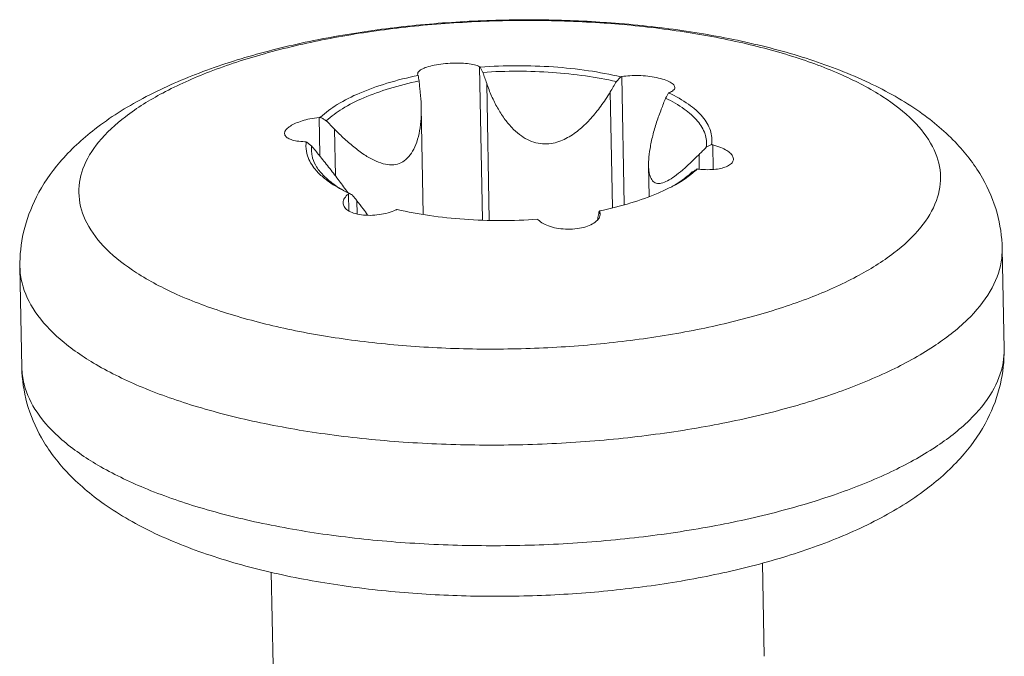
# Model space of a CAD drawing. Units: millimetres. Extents: x -849 to 138, y -148 to 532.
# Drawn here: x -682 to -676, y 303 to 306 of the extents above; entities that cross this region are included whole.
import ezdxf

# ---------------------------------------------------------------- set-up
doc = ezdxf.new("R2010")
doc.units = ezdxf.units.MM
doc.header["$LTSCALE"] = 15
doc.layers.get('0').update_dxf_attribs({"lineweight": 0})

msp = doc.modelspace()

# ---------------------------------------------------------------- linework, layer by layer
at = {"color": 7, "linetype": 'Continuous', "lineweight": 0}
for p, q in [((-679.3174, 306.1568), (-679.2999, 305.2205)), ((-679.696, 306.113), (-679.6941, 306.1059)), ((-678.4486, 306.0962), (-678.4339, 305.3138)), ((-679.2589, 305.2191), (-679.2746, 306.055)), ((-678.5069, 305.2954), (-678.5201, 306.0024)), ((-679.6616, 305.2541), (-679.6739, 305.9092)), ((-680.2977, 305.8466), (-680.2934, 305.6157)), ((-680.1988, 305.4899), (-680.2041, 305.7751)), ((-677.8932, 305.679), (-677.8904, 305.5293)), ((-677.976, 305.5321), (-677.9776, 305.6199)), ((-678.2822, 305.3642), (-678.2857, 305.5532)), ((-680.1191, 305.3785), (-680.1172, 305.2767)), ((-680.067, 305.3378), (-680.0655, 305.2574)), ((-678.5947, 305.225), (-678.5949, 305.2352)), ((-678.5834, 305.2715), (-678.5832, 305.2586)), ((-676.1262, 305.0455), (-676.1147, 304.4307)), ((-682.1251, 304.933), (-682.1136, 304.3182)), ((-680.5899, 303.0684), (-680.5792, 302.4976)), ((-677.5904, 303.1231), (-677.5797, 302.5539))]:
    msp.add_line(p, q, dxfattribs=at)
for points, knots in [([(-682.1251, 304.933), (-682.1265, 305.0045), (-682.1106, 305.1532), (-682.0285, 305.3735), (-681.8804, 305.5895), (-681.6592, 305.7941), (-681.3698, 305.9752), (-681.0278, 306.1264), (-680.6522, 306.2461), (-680.2532, 306.3367), (-679.8363, 306.4001), (-679.408, 306.437), (-678.9799, 306.4474), (-678.6956, 306.4371), (-678.5566, 306.4277)], [0, 0, 0, 0, 0.214427, 0.44323, 0.698497, 0.992899, 1.340787, 1.717919, 2.111904, 2.521596, 2.944339, 3.375772, 3.81045, 4.228431, 4.228431, 4.228431, 4.228431]), ([(-679.7112, 304.4471), (-679.8499, 304.4568), (-680.1189, 304.4842), (-680.5043, 304.5515), (-680.8529, 304.6421), (-681.1557, 304.7537), (-681.4051, 304.8833), (-681.5955, 305.0286), (-681.7226, 305.1886), (-681.7774, 305.364), (-681.7487, 305.5433), (-681.6438, 305.7111), (-681.4738, 305.8663), (-681.2431, 306.0086), (-680.957, 306.1356), (-680.6224, 306.2441), (-680.2479, 306.3312), (-679.8434, 306.3946), (-679.4198, 306.4324), (-678.9885, 306.4437), (-678.7, 306.4332), (-678.5568, 306.4232)], [0, 0, 0, 0, 0.416872, 0.810515, 1.172534, 1.496078, 1.776581, 2.012969, 2.209803, 2.380483, 2.548069, 2.737059, 2.963336, 3.233261, 3.546859, 3.900263, 4.287086, 4.699247, 5.127542, 5.562098, 5.992796, 5.992796, 5.992796, 5.992796]), ([(-679.7112, 304.4471), (-679.568, 304.4371), (-679.2796, 304.4266), (-678.8483, 304.4379), (-678.4247, 304.4758), (-678.0202, 304.5391), (-677.6456, 304.6263), (-677.311, 304.7348), (-677.0249, 304.8617), (-676.7942, 305.004), (-676.6242, 305.1592), (-676.5193, 305.3271), (-676.4906, 305.5063), (-676.5454, 305.6818), (-676.6725, 305.8417), (-676.8629, 305.987), (-677.1124, 306.1167), (-677.4152, 306.2282), (-677.7638, 306.3188), (-678.1446, 306.3853), (-678.409, 306.4126), (-678.543, 306.4222)], [0, 0, 0, 0, 0.430698, 0.865254, 1.293548, 1.70571, 2.092533, 2.445936, 2.759535, 3.029459, 3.255736, 3.444727, 3.612313, 3.782993, 3.979826, 4.216214, 4.496718, 4.820261, 5.18228, 5.575923, 5.978978, 5.978978, 5.978978, 5.978978]), ([(-678.5425, 306.4267), (-678.3973, 306.4166), (-678.1119, 306.3873), (-677.6961, 306.3137), (-677.3038, 306.209), (-676.9449, 306.0707), (-676.6391, 305.8994), (-676.4032, 305.7011), (-676.2428, 305.4886), (-676.1497, 305.2688), (-676.1276, 305.1186), (-676.1262, 305.0455)], [0, 0, 0, 0, 0.436789, 0.859784, 1.265642, 1.653058, 2.010875, 2.31213, 2.571215, 2.801998, 3.021113, 3.021113, 3.021113, 3.021113]), ([(-679.3174, 306.1568), (-679.3273, 306.1617), (-679.352, 306.1694), (-679.394, 306.1763), (-679.444, 306.1796), (-679.4987, 306.1788), (-679.5541, 306.1737), (-679.6047, 306.1648), (-679.6465, 306.153), (-679.6756, 306.1396), (-679.6936, 306.126), (-679.6957, 306.1157), (-679.6957, 306.113)], [0, 0, 0, 0, 0.0331939, 0.0769636, 0.1276462, 0.1831038, 0.2409024, 0.2942297, 0.3374432, 0.3699702, 0.3919407, 0.4002165, 0.4002165, 0.4002165, 0.4002165]), ([(-679.3174, 306.1568), (-679.3167, 306.1564), (-679.3154, 306.1557), (-679.3141, 306.1551), (-679.3134, 306.1547)], [0, 0, 0, 0, 0.002246871, 0.004483506, 0.004483506, 0.004483506, 0.004483506]), ([(-678.8669, 306.1551), (-678.9409, 306.1603), (-679.0899, 306.1652), (-679.2389, 306.16), (-679.3134, 306.1547)], [0, 0, 0, 0, 0.2225808, 0.4467935, 0.4467935, 0.4467935, 0.4467935]), ([(-679.2975, 306.1221), (-679.3001, 306.1275), (-679.3054, 306.1384), (-679.3107, 306.1493), (-679.3134, 306.1547)], [0, 0, 0, 0, 0.01809922, 0.0363327, 0.0363327, 0.0363327, 0.0363327]), ([(-678.4557, 306.095), (-678.521, 306.1103), (-678.6575, 306.1356), (-678.7955, 306.1501), (-678.8669, 306.1551)], [0, 0, 0, 0, 0.2011291, 0.4158875, 0.4158875, 0.4158875, 0.4158875]), ([(-679.6929, 306.1035), (-679.7571, 306.0902), (-679.8782, 306.0603), (-680.0442, 306.0016), (-680.1814, 305.9332), (-680.258, 305.8772), (-680.2888, 305.8475)], [0, 0, 0, 0, 0.196751, 0.3736379, 0.5270911, 0.6555201, 0.6555201, 0.6555201, 0.6555201]), ([(-679.6929, 306.1035), (-679.6931, 306.1039), (-679.6935, 306.1047), (-679.6939, 306.1055), (-679.6941, 306.1059)], [0, 0, 0, 0, 0.001341138, 0.002680685, 0.002680685, 0.002680685, 0.002680685]), ([(-679.6929, 306.1035), (-679.692, 306.0978), (-679.6903, 306.0864), (-679.6886, 306.0751), (-679.6877, 306.0694)], [0, 0, 0, 0, 0.01731571, 0.03450476, 0.03450476, 0.03450476, 0.03450476]), ([(-678.4825, 306.0653), (-678.5447, 306.0796), (-678.6746, 306.1033), (-678.8759, 306.1243), (-679.0853, 306.1314), (-679.2267, 306.1268), (-679.2975, 306.1221)], [0, 0, 0, 0, 0.1914841, 0.3954532, 0.6066669, 0.8195415, 0.8195415, 0.8195415, 0.8195415]), ([(-679.2746, 306.055), (-679.2784, 306.0661), (-679.286, 306.0885), (-679.2937, 306.1108), (-679.2975, 306.1221)], [0, 0, 0, 0, 0.03520916, 0.0708976, 0.0708976, 0.0708976, 0.0708976]), ([(-678.4557, 306.095), (-678.4602, 306.09), (-678.4691, 306.0801), (-678.4781, 306.0702), (-678.4825, 306.0653)], [0, 0, 0, 0, 0.02008111, 0.04002221, 0.04002221, 0.04002221, 0.04002221]), ([(-678.4557, 306.095), (-678.4545, 306.0952), (-678.4522, 306.0956), (-678.4498, 306.096), (-678.4486, 306.0962)], [0, 0, 0, 0, 0.00359071, 0.007198177, 0.007198177, 0.007198177, 0.007198177]), ([(-678.1254, 306.0302), (-678.1256, 306.0356), (-678.1327, 306.0494), (-678.1564, 306.0648), (-678.1924, 306.0796), (-678.2389, 306.0913), (-678.2914, 306.0994), (-678.3458, 306.1032), (-678.3986, 306.1025), (-678.4327, 306.0989), (-678.4486, 306.0962)], [0, 0, 0, 0, 0.0161896, 0.0433073, 0.0831355, 0.132905, 0.1867847, 0.2421284, 0.2964904, 0.3448843, 0.3448843, 0.3448843, 0.3448843]), ([(-679.6877, 306.0694), (-679.7484, 306.0566), (-679.8629, 306.0278), (-680.0202, 305.9719), (-680.1508, 305.907), (-680.2241, 305.8542), (-680.2539, 305.8262)], [0, 0, 0, 0, 0.1861142, 0.353749, 0.4996991, 0.6224963, 0.6224963, 0.6224963, 0.6224963]), ([(-679.6877, 306.0694), (-679.6864, 306.0578), (-679.6838, 306.0348), (-679.6813, 306.0117), (-679.68, 306.0003)], [0, 0, 0, 0, 0.03502601, 0.06957616, 0.06957616, 0.06957616, 0.06957616]), ([(-679.2746, 306.055), (-679.2656, 306.0286), (-679.2457, 305.9774), (-679.2099, 305.9053), (-679.169, 305.8408), (-679.1244, 305.786), (-679.077, 305.7425), (-679.0274, 305.7104), (-678.9749, 305.69), (-678.9209, 305.6827), (-678.8692, 305.6878), (-678.8223, 305.702), (-678.7796, 305.7224), (-678.7403, 305.7473), (-678.7038, 305.7759), (-678.6695, 305.8072), (-678.6373, 305.8409), (-678.6066, 305.877), (-678.577, 305.9156), (-678.5479, 305.9575), (-678.5294, 305.987), (-678.5201, 306.0024)], [0, 0, 0, 0, 0.083653, 0.164563, 0.241133, 0.312211, 0.375994, 0.433164, 0.488666, 0.543633, 0.5949, 0.643322, 0.690045, 0.73636, 0.782665, 0.82901, 0.875502, 0.92253, 0.97088, 1.021496, 1.075401, 1.075401, 1.075401, 1.075401]), ([(-678.4825, 306.0653), (-678.4888, 306.0547), (-678.5014, 306.0337), (-678.5139, 306.0128), (-678.5201, 306.0024)], [0, 0, 0, 0, 0.03687488, 0.07325871, 0.07325871, 0.07325871, 0.07325871]), ([(-678.1585, 305.9989), (-678.15, 306.0022), (-678.136, 306.0085), (-678.1255, 306.0228), (-678.1253, 306.0296), (-678.1254, 306.0302)], [0, 0, 0, 0, 0.02738847, 0.04585087, 0.04767801, 0.04767801, 0.04767801, 0.04767801]), ([(-679.6739, 305.9092), (-679.674, 305.9134), (-679.6748, 305.9438), (-679.677, 305.9742), (-679.68, 306.0003)], [0, 0, 0, 0, 0.01248735, 0.09122994, 0.09122994, 0.09122994, 0.09122994]), ([(-678.2079, 305.8977), (-678.2036, 305.9087), (-678.195, 305.931), (-678.1863, 305.9532), (-678.182, 305.9644)], [0, 0, 0, 0, 0.03558328, 0.07164862, 0.07164862, 0.07164862, 0.07164862]), ([(-678.182, 305.9644), (-678.1789, 305.9698), (-678.1727, 305.9807), (-678.1665, 305.9915), (-678.1634, 305.9969)], [0, 0, 0, 0, 0.01863288, 0.03740273, 0.03740273, 0.03740273, 0.03740273]), ([(-677.9332, 305.6644), (-677.9296, 305.6913), (-677.936, 305.7508), (-677.9868, 305.8324), (-678.0715, 305.9056), (-678.1422, 305.9454), (-678.182, 305.9644)], [0, 0, 0, 0, 0.0814032, 0.1721099, 0.281759, 0.4142094, 0.4142094, 0.4142094, 0.4142094]), ([(-678.1585, 305.9989), (-678.1593, 305.9985), (-678.1609, 305.9979), (-678.1626, 305.9972), (-678.1634, 305.9969)], [0, 0, 0, 0, 0.002660476, 0.005321277, 0.005321277, 0.005321277, 0.005321277]), ([(-677.9016, 305.6811), (-677.8971, 305.7093), (-677.9027, 305.7722), (-677.956, 305.8584), (-678.045, 305.9347), (-678.1191, 305.9759), (-678.1604, 305.9955)], [0, 0, 0, 0, 0.0856698, 0.1810275, 0.2968425, 0.4340303, 0.4340303, 0.4340303, 0.4340303]), ([(-680.2041, 305.7751), (-680.1842, 305.7547), (-680.1436, 305.715), (-680.0803, 305.6604), (-680.0163, 305.6137), (-679.9541, 305.579), (-679.896, 305.5589), (-679.8433, 305.5548), (-679.7961, 305.5675), (-679.7558, 305.5969), (-679.7234, 305.6413), (-679.6989, 305.6988), (-679.6823, 305.7669), (-679.6743, 305.8384), (-679.6735, 305.8867), (-679.6739, 305.9092)], [0, 0, 0, 0, 0.085394, 0.1702936, 0.2506612, 0.3227126, 0.3831088, 0.4336479, 0.4791125, 0.5265287, 0.580438, 0.6421288, 0.7127522, 0.790046, 0.8575848, 0.8575848, 0.8575848, 0.8575848]), ([(-678.2079, 305.8977), (-678.2183, 305.871), (-678.2375, 305.8174), (-678.2608, 305.737), (-678.2773, 305.6601), (-678.2849, 305.5985), (-678.2859, 305.5632), (-678.2857, 305.5515)], [0, 0, 0, 0, 0.0857828, 0.1707832, 0.2509224, 0.321484, 0.3566158, 0.3566158, 0.3566158, 0.3566158]), ([(-680.2977, 305.8466), (-680.3166, 305.8446), (-680.3517, 305.8392), (-680.3997, 305.827), (-680.4399, 305.8124), (-680.4723, 305.7958), (-680.4958, 305.7779), (-680.5079, 305.7608), (-680.5089, 305.7508), (-680.5088, 305.7483)], [0, 0, 0, 0, 0.0569048, 0.1063429, 0.1484385, 0.1848948, 0.2149449, 0.2371124, 0.244586, 0.244586, 0.244586, 0.244586]), ([(-680.2977, 305.8466), (-680.2962, 305.8467), (-680.2933, 305.8471), (-680.2903, 305.8474), (-680.2888, 305.8475)], [0, 0, 0, 0, 0.004499136, 0.008989484, 0.008989484, 0.008989484, 0.008989484]), ([(-680.2539, 305.8262), (-680.2597, 305.8297), (-680.2713, 305.8368), (-680.283, 305.8439), (-680.2888, 305.8475)], [0, 0, 0, 0, 0.02038513, 0.04091349, 0.04091349, 0.04091349, 0.04091349]), ([(-680.2041, 305.7751), (-680.2124, 305.7835), (-680.229, 305.8005), (-680.2456, 305.8176), (-680.2539, 305.8262)], [0, 0, 0, 0, 0.03542855, 0.07132404, 0.07132404, 0.07132404, 0.07132404]), ([(-680.5088, 305.7483), (-680.5087, 305.7448), (-680.5065, 305.7344), (-680.4918, 305.7204), (-680.4663, 305.709), (-680.4294, 305.7008), (-680.4007, 305.6987), (-680.3843, 305.6984)], [0, 0, 0, 0, 0.0106865, 0.0308014, 0.0575355, 0.0943308, 0.1435228, 0.1435228, 0.1435228, 0.1435228]), ([(-680.376, 305.6982), (-680.3774, 305.6983), (-680.3802, 305.6983), (-680.3829, 305.6984), (-680.3843, 305.6984)], [0, 0, 0, 0, 0.004148265, 0.008303841, 0.008303841, 0.008303841, 0.008303841]), ([(-680.3781, 305.6702), (-680.3781, 305.6509), (-680.37, 305.5994), (-680.33, 305.5346), (-680.291, 305.4962), (-680.2736, 305.4814)], [0, 0, 0, 0, 0.0580992, 0.1534569, 0.222027, 0.222027, 0.222027, 0.222027]), ([(-680.376, 305.6982), (-680.3706, 305.694), (-680.3598, 305.6854), (-680.349, 305.6769), (-680.3436, 305.6727)], [0, 0, 0, 0, 0.02072196, 0.04130139, 0.04130139, 0.04130139, 0.04130139]), ([(-680.3436, 305.6727), (-680.3464, 305.6512), (-680.345, 305.6256), (-680.3386, 305.6015), (-680.3377, 305.5984)], [0, 0, 0, 0, 0.06500975, 0.0746337, 0.0746337, 0.0746337, 0.0746337]), ([(-680.3436, 305.6727), (-680.3358, 305.6631), (-680.3204, 305.6441), (-680.305, 305.6251), (-680.2973, 305.6156)], [0, 0, 0, 0, 0.03697443, 0.073465, 0.073465, 0.073465, 0.073465]), ([(-677.9332, 305.6644), (-677.9407, 305.6569), (-677.9554, 305.6421), (-677.9702, 305.6272), (-677.9776, 305.6199)], [0, 0, 0, 0, 0.03164418, 0.06286906, 0.06286906, 0.06286906, 0.06286906]), ([(-677.9016, 305.6811), (-677.9069, 305.6783), (-677.9174, 305.6727), (-677.928, 305.6672), (-677.9332, 305.6644)], [0, 0, 0, 0, 0.01795542, 0.03578897, 0.03578897, 0.03578897, 0.03578897]), ([(-677.9016, 305.6811), (-677.9002, 305.6808), (-677.8974, 305.68), (-677.8946, 305.6793), (-677.8932, 305.679)], [0, 0, 0, 0, 0.004300081, 0.008608325, 0.008608325, 0.008608325, 0.008608325]), ([(-677.768, 305.5927), (-677.7681, 305.5969), (-677.7706, 305.6093), (-677.7846, 305.628), (-677.8101, 305.6472), (-677.8471, 305.6653), (-677.8765, 305.6747), (-677.8932, 305.679)], [0, 0, 0, 0, 0.0126872, 0.0370127, 0.0677939, 0.1081193, 0.1599593, 0.1599593, 0.1599593, 0.1599593]), ([(-680.3377, 305.5984), (-680.3321, 305.5793), (-680.3131, 305.539), (-680.2846, 305.5051), (-680.2676, 305.4882)], [0, 0, 0, 0, 0.0598213, 0.1317215, 0.1317215, 0.1317215, 0.1317215]), ([(-680.1285, 305.3959), (-680.1462, 305.4202), (-680.1829, 305.4696), (-680.239, 305.5429), (-680.2778, 305.5917), (-680.2973, 305.6156)], [0, 0, 0, 0, 0.0901717, 0.1843902, 0.2770423, 0.2770423, 0.2770423, 0.2770423]), ([(-678.0547, 305.5463), (-678.0458, 305.5544), (-678.0196, 305.5785), (-677.9942, 305.6033), (-677.9776, 305.6199)], [0, 0, 0, 0, 0.0361727, 0.1065907, 0.1065907, 0.1065907, 0.1065907]), ([(-677.9798, 305.5308), (-677.9611, 305.5286), (-677.9262, 305.5265), (-677.8778, 305.529), (-677.8374, 305.5361), (-677.8047, 305.5473), (-677.7804, 305.5624), (-677.7688, 305.5797), (-677.7679, 305.59), (-677.768, 305.5927)], [0, 0, 0, 0, 0.0565544, 0.1046888, 0.1449666, 0.1793744, 0.2077356, 0.2298871, 0.2381911, 0.2381911, 0.2381911, 0.2381911]), ([(-678.2857, 305.5515), (-678.2856, 305.5445), (-678.2845, 305.5233), (-678.2795, 305.4916), (-678.2653, 305.4596), (-678.2389, 305.4413), (-678.2045, 305.4435), (-678.1671, 305.4598), (-678.1241, 305.4879), (-678.0863, 305.5184), (-678.0627, 305.5391), (-678.0547, 305.5463)], [0, 0, 0, 0, 0.0211078, 0.0636094, 0.0957928, 0.123333, 0.1541204, 0.1939316, 0.2454977, 0.3074114, 0.3396424, 0.3396424, 0.3396424, 0.3396424]), ([(-678.0229, 305.5109), (-678.0172, 305.5144), (-678.0059, 305.5213), (-677.9945, 305.5283), (-677.9888, 305.5318)], [0, 0, 0, 0, 0.01993727, 0.04001431, 0.04001431, 0.04001431, 0.04001431]), ([(-677.9798, 305.5308), (-677.9813, 305.531), (-677.9843, 305.5313), (-677.9873, 305.5317), (-677.9888, 305.5318)], [0, 0, 0, 0, 0.004523662, 0.009038394, 0.009038394, 0.009038394, 0.009038394]), ([(-680.2736, 305.4814), (-680.2616, 305.4711), (-680.2177, 305.4375), (-680.1696, 305.4097), (-680.1344, 305.3922)], [0, 0, 0, 0, 0.0474774, 0.1656154, 0.1656154, 0.1656154, 0.1656154]), ([(-680.2676, 305.4882), (-680.2658, 305.4864), (-680.2418, 305.4629), (-680.1979, 305.4294), (-680.1528, 305.4027), (-680.1341, 305.3926)], [0, 0, 0, 0, 0.0076809, 0.1007633, 0.1645936, 0.1645936, 0.1645936, 0.1645936]), ([(-678.1328, 305.4297), (-678.1186, 305.4375), (-678.0791, 305.4604), (-678.0414, 305.4866), (-678.0185, 305.5054)], [0, 0, 0, 0, 0.0483408, 0.1371224, 0.1371224, 0.1371224, 0.1371224]), ([(-678.5847, 305.2758), (-678.5204, 305.2891), (-678.3994, 305.3191), (-678.2579, 305.3691), (-678.1815, 305.4045), (-678.1591, 305.4159)], [0, 0, 0, 0, 0.196751, 0.3736379, 0.4491119, 0.4491119, 0.4491119, 0.4491119]), ([(-680.1191, 305.3785), (-680.1281, 305.3713), (-680.1432, 305.3565), (-680.1517, 305.3351), (-680.1518, 305.3248), (-680.1517, 305.3239)], [0, 0, 0, 0, 0.0346195, 0.06259187, 0.06542458, 0.06542458, 0.06542458, 0.06542458]), ([(-680.1191, 305.3785), (-680.1183, 305.3792), (-680.1166, 305.3805), (-680.115, 305.3818), (-680.1142, 305.3824)], [0, 0, 0, 0, 0.003144949, 0.006288337, 0.006288337, 0.006288337, 0.006288337]), ([(-680.0948, 305.3726), (-680.098, 305.3743), (-680.1023, 305.3764), (-680.1065, 305.3786), (-680.1076, 305.3791)], [0, 0, 0, 0, 0.01082843, 0.01435257, 0.01435257, 0.01435257, 0.01435257]), ([(-680.067, 305.3378), (-680.0716, 305.3436), (-680.0809, 305.3552), (-680.0901, 305.3668), (-680.0948, 305.3726)], [0, 0, 0, 0, 0.02211468, 0.04454148, 0.04454148, 0.04454148, 0.04454148]), ([(-680.1517, 305.3239), (-680.1515, 305.3163), (-680.146, 305.2983), (-680.122, 305.2764), (-680.085, 305.2599), (-680.038, 305.25), (-679.9853, 305.2473), (-679.9308, 305.2515), (-679.8779, 305.2624), (-679.8444, 305.2742), (-679.8289, 305.2812)], [0, 0, 0, 0, 0.0228856, 0.0535837, 0.0942336, 0.1435184, 0.1967422, 0.25196, 0.3072795, 0.3581629, 0.3581629, 0.3581629, 0.3581629]), ([(-680.067, 305.3378), (-680.0538, 305.3214), (-680.032, 305.2921), (-680.0098, 305.2629), (-680.0023, 305.2494)], [0, 0, 0, 0, 0.0631653, 0.1095996, 0.1095996, 0.1095996, 0.1095996]), ([(-679.8219, 305.2844), (-679.8231, 305.2839), (-679.8254, 305.2828), (-679.8278, 305.2817), (-679.8289, 305.2812)], [0, 0, 0, 0, 0.003864987, 0.007749081, 0.007749081, 0.007749081, 0.007749081]), ([(-679.8219, 305.2844), (-679.7566, 305.269), (-679.6201, 305.2437), (-679.4821, 305.2292), (-679.4107, 305.2242)], [0, 0, 0, 0, 0.2011291, 0.4158875, 0.4158875, 0.4158875, 0.4158875]), ([(-678.5847, 305.2758), (-678.5845, 305.2751), (-678.584, 305.2737), (-678.5836, 305.2722), (-678.5834, 305.2715)], [0, 0, 0, 0, 0.002266695, 0.004535421, 0.004535421, 0.004535421, 0.004535421]), ([(-679.4107, 305.2242), (-679.3367, 305.2191), (-679.1877, 305.2141), (-679.0387, 305.2194), (-678.9642, 305.2246)], [0, 0, 0, 0, 0.2225808, 0.4467935, 0.4467935, 0.4467935, 0.4467935]), ([(-678.9601, 305.2206), (-678.9608, 305.2213), (-678.9622, 305.2226), (-678.9635, 305.2239), (-678.9642, 305.2246)], [0, 0, 0, 0, 0.002845446, 0.005675457, 0.005675457, 0.005675457, 0.005675457]), ([(-678.9601, 305.2206), (-678.9509, 305.2115), (-678.9269, 305.1952), (-678.884, 305.178), (-678.8335, 305.1668), (-678.7784, 305.1624), (-678.7226, 305.1656), (-678.6714, 305.1763), (-678.6294, 305.1933), (-678.6059, 305.2102), (-678.597, 305.2202), (-678.5962, 305.2211)], [0, 0, 0, 0, 0.0389164, 0.0858335, 0.1378519, 0.1935853, 0.2512752, 0.3049407, 0.3498366, 0.3864928, 0.3900886, 0.3900886, 0.3900886, 0.3900886]), ([(-676.1264, 305.0455), (-676.1259, 305.0183), (-676.1323, 304.9271), (-676.1953, 304.77), (-676.3423, 304.5952), (-676.5545, 304.4325), (-676.8274, 304.284), (-677.1553, 304.1524), (-677.5308, 304.0408), (-677.945, 303.9518), (-678.3879, 303.8878), (-678.8487, 303.8503), (-679.3163, 303.8402), (-679.6287, 303.8521), (-679.7837, 303.8629)], [0, 0, 0, 0, 0.081734, 0.272563, 0.495006, 0.759818, 1.070184, 1.424475, 1.817988, 2.243954, 2.694179, 3.159515, 3.630259, 4.096512, 4.096512, 4.096512, 4.096512]), ([(-679.7837, 303.8629), (-679.934, 303.8734), (-680.2263, 303.9028), (-680.6465, 303.9738), (-681.0298, 304.0691), (-681.3671, 304.1864), (-681.6507, 304.323), (-681.8747, 304.4761), (-682.0343, 304.644), (-682.1118, 304.8028), (-682.1243, 304.9002), (-682.1249, 304.933)], [0, 0, 0, 0, 0.452025, 0.880607, 1.277445, 1.635614, 1.950186, 2.219185, 2.44525, 2.638303, 2.736929, 2.736929, 2.736929, 2.736929]), ([(-679.7722, 303.2481), (-679.6173, 303.2373), (-679.3053, 303.2254), (-678.8379, 303.2354), (-678.377, 303.2729), (-677.934, 303.3369), (-677.5197, 303.4258), (-677.1441, 303.5375), (-676.8161, 303.6691), (-676.5431, 303.8176), (-676.3309, 303.9803), (-676.1838, 304.1552), (-676.1207, 304.3122), (-676.1144, 304.4035), (-676.1149, 304.4307)], [0, 0, 0, 0, 0.465687, 0.936152, 1.401588, 1.85197, 2.278063, 2.671702, 3.026107, 3.336565, 3.60145, 3.823948, 4.014817, 4.096511, 4.096511, 4.096511, 4.096511]), ([(-676.1147, 304.4307), (-676.1133, 304.3592), (-676.1292, 304.2106), (-676.2113, 303.9903), (-676.3594, 303.7742), (-676.5806, 303.5696), (-676.87, 303.3885), (-677.212, 303.2374), (-677.5876, 303.1177), (-677.9866, 303.027), (-678.4034, 302.9636), (-678.8318, 302.9267), (-679.2646, 302.9163), (-679.5536, 302.927), (-679.6973, 302.937)], [0, 0, 0, 0, 0.214427, 0.44323, 0.698497, 0.992899, 1.340787, 1.717919, 2.111904, 2.521596, 2.944339, 3.375772, 3.81045, 4.242544, 4.242544, 4.242544, 4.242544]), ([(-679.6973, 302.937), (-679.8425, 302.9472), (-680.1279, 302.9764), (-680.5437, 303.0501), (-680.936, 303.1547), (-681.2949, 303.293), (-681.6007, 303.4643), (-681.8366, 303.6627), (-681.997, 303.8752), (-682.0901, 304.0949), (-682.1122, 304.2452), (-682.1136, 304.3182)], [0, 0, 0, 0, 0.436789, 0.859784, 1.265642, 1.653058, 2.010875, 2.31213, 2.571215, 2.801998, 3.021113, 3.021113, 3.021113, 3.021113]), ([(-682.1134, 304.3182), (-682.1127, 304.2853), (-682.1083, 304.2506), (-682.0999, 304.2171), (-682.0995, 304.2155)], [0, 0, 0, 0, 0.0987065, 0.1036396, 0.1036396, 0.1036396, 0.1036396]), ([(-682.0995, 304.2155), (-682.084, 304.1547), (-682.0215, 304.0278), (-681.863, 303.8612), (-681.6389, 303.708), (-681.3552, 303.5714), (-681.0177, 303.4541), (-680.6344, 303.3588), (-680.2144, 303.2879), (-679.9223, 303.2586), (-679.7722, 303.2481)], [0, 0, 0, 0, 0.188262, 0.414409, 0.683515, 0.998209, 1.356541, 1.75351, 2.181881, 2.633375, 2.633375, 2.633375, 2.633375])]:
    msp.add_open_spline(points, degree=3, knots=knots, dxfattribs=at)
for points in [[(-678.543, 306.4222), (-678.5476, 306.4226), (-678.5522, 306.4229), (-678.5568, 306.4232)], [(-678.5566, 306.4277), (-678.5519, 306.4274), (-678.5472, 306.427), (-678.5425, 306.4267)], [(-678.1604, 305.9955), (-678.1614, 305.996), (-678.1624, 305.9964), (-678.1634, 305.9969)], [(-680.376, 305.6982), (-680.3775, 305.689), (-680.3782, 305.6796), (-680.3781, 305.6702)], [(-678.0185, 305.5054), (-678.0083, 305.5138), (-677.9983, 305.5226), (-677.9888, 305.5318)], [(-678.0989, 305.4515), (-678.0721, 305.4693), (-678.0463, 305.4889), (-678.0229, 305.5109)], [(-678.1591, 305.4159), (-678.1543, 305.4183), (-678.1495, 305.4208), (-678.1447, 305.4233)], [(-678.1447, 305.4233), (-678.1407, 305.4254), (-678.1367, 305.4276), (-678.1328, 305.4297)], [(-678.133, 305.4302), (-678.1215, 305.437), (-678.1101, 305.4441), (-678.0989, 305.4515)], [(-680.1344, 305.3922), (-680.1285, 305.3893), (-680.1226, 305.3864), (-680.1166, 305.3836)], [(-680.1211, 305.3858), (-680.1236, 305.3892), (-680.126, 305.3926), (-680.1285, 305.3959)], [(-680.1166, 305.3836), (-680.1158, 305.3832), (-680.115, 305.3828), (-680.1142, 305.3824)], [(-680.1112, 305.381), (-680.1122, 305.3815), (-680.1132, 305.382), (-680.1142, 305.3824)], [(-680.1076, 305.3791), (-680.1088, 305.3797), (-680.11, 305.3803), (-680.1112, 305.381)], [(-678.597, 305.2216), (-678.5964, 305.2262), (-678.5957, 305.2307), (-678.5949, 305.2352)], [(-678.5962, 305.2211), (-678.5904, 305.2279), (-678.5856, 305.2359), (-678.5833, 305.2445)], [(-678.592, 305.2513), (-678.593, 305.246), (-678.5939, 305.2406), (-678.5949, 305.2352)], [(-678.5891, 305.2677), (-678.5901, 305.2622), (-678.591, 305.2568), (-678.592, 305.2513)], [(-678.5869, 305.2717), (-678.5876, 305.2704), (-678.5883, 305.269), (-678.5891, 305.2677)], [(-678.5847, 305.2758), (-678.5854, 305.2745), (-678.5861, 305.2731), (-678.5869, 305.2717)], [(-678.5827, 305.2687), (-678.5829, 305.2696), (-678.5831, 305.2705), (-678.5834, 305.2715)], [(-678.5833, 305.2445), (-678.582, 305.249), (-678.5814, 305.2538), (-678.5815, 305.2586)], [(-678.5815, 305.2586), (-678.5815, 305.262), (-678.5819, 305.2654), (-678.5827, 305.2687)]]:
    msp.add_open_spline(points, degree=3, dxfattribs=at)

doc.saveas('drawing.dxf')
